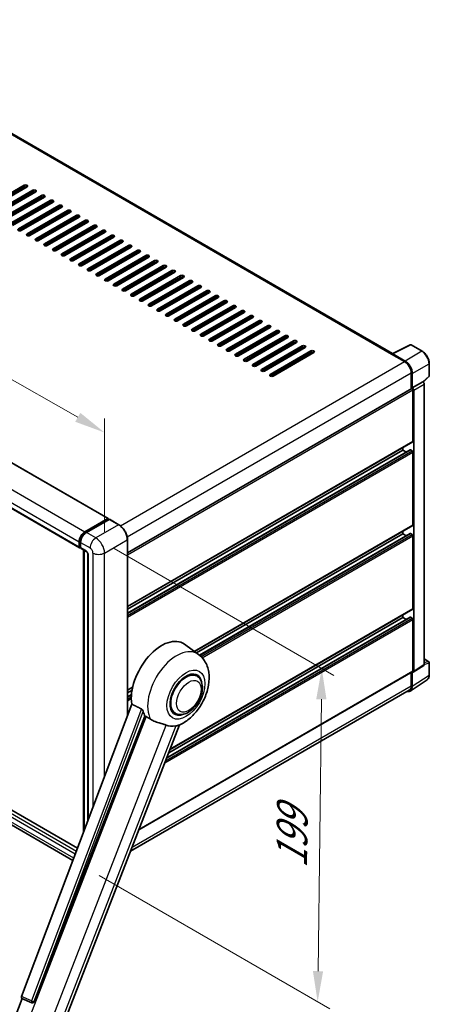
# Model space of a CAD drawing. Units: millimetres. Extents: x 0 to 12777, y 0 to 1686.
# Drawn here: x 1404 to 1604, y 271 to 751 of the extents above; entities that cross this region are included whole.
import ezdxf

# ---------------------------------------------------------------- set-up
doc = ezdxf.new("R2010")
doc.units = ezdxf.units.MM
doc.header["$LTSCALE"] = 6
doc.layers.get('Defpoints').update_dxf_attribs({"lineweight": 25})
for name, color, linetype, lineweight in [('Dimension (ISO)', 7, 'Continuous', 18), ('Visible (ISO)', 7, 'Continuous', 35), ('Visible Narrow (ISO)', 7, 'Continuous', 25)]:
    doc.layers.add(name, color=color, linetype=linetype, lineweight=lineweight)
doc.styles.add('Note Text (TK)', font='txt')
doc.dimstyles.new('Default - Method 1b (TK)', dxfattribs={"dimscale": 6, "dimtxt": 2.5, "dimasz": 2.5, "dimexe": 1, "dimexo": 1.5, "dimgap": 1, "dimtad": 1, "dimtoh": 1, "dimrnd": 1e-08, "dimdsep": 46, "dimtxsty": 'Note Text (TK)', "dimcen": 0.09, "dimdle": 5, "dimclrd": 100, "dimclre": 100, "dimclrt": 7, "dimadec": 1, "dimazin": 1, "dimtfac": 1, "dimtmove": 0, "dimatfit": 3, "dimfxl": 1, "dimtolj": 1, "dimlwd": -1, "dimlwe": -1, "dimarcsym": 0})

# ---------------------------------------------------------------- blocks, each defined once
blk = doc.blocks.new('*D27')
at = {"layer": 'Defpoints', "color": 0}
for p in [(1140.16, 664.7), (1445.39, 549.58), (1445.39, 490.79)]:
    blk.add_point(p, dxfattribs=at)
at = {"layer": 'Dimension (ISO)', "color": 100}
for p, q in [((1140.16, 675.06), (1140.16, 730.4)), ((1153.2, 716.07), (1432.36, 557)), ((1445.39, 501.15), (1445.39, 556.48))]:
    blk.add_line(p, q, dxfattribs=at)
for points in [[(1154.44, 718.24), (1151.96, 713.89), (1140.16, 723.49)], [(1433.6, 559.18), (1431.12, 554.83), (1445.39, 549.58)]]:
    blk.add_solid(points, dxfattribs=at)
at = {"layer": 'Dimension (ISO)', "color": 7, "insert": (1286.14, 655.85), "char_height": 15, "attachment_point": 4, "rotation": 330.3262, "style": 'Note Text (TK)'}
blk.add_mtext('\\A1;{\\Q-29.674;\\W0.819;\\H0.816x; \\fＭＳ Ｐゴシック|b0|i0;\\H15.0000;430}', dxfattribs=at)
blk = doc.blocks.new('*D29')
at = {"layer": 'Defpoints', "color": 0}
for p in [(1441.15, 498.14), (1433.85, 338.52), (1549.46, 271.77)]:
    blk.add_point(p, dxfattribs=at)
at = {"layer": 'Dimension (ISO)', "color": 100}
for p, q in [((1450.09, 492.98), (1557.42, 431.01)), ((1551.27, 419.45), (1549.64, 286.77)), ((1442.78, 333.36), (1555.42, 268.33))]:
    blk.add_line(p, q, dxfattribs=at)
for points in [[(1548.77, 419.48), (1553.77, 419.42), (1551.46, 434.45)], [(1547.14, 286.8), (1552.14, 286.74), (1549.46, 271.77)]]:
    blk.add_solid(points, dxfattribs=at)
at = {"layer": 'Dimension (ISO)', "color": 7, "insert": (1536.72, 333.91), "char_height": 15, "attachment_point": 4, "rotation": 89.2956, "style": 'Note Text (TK)'}
blk.add_mtext('\\A1;{\\Q29.296;\\W0.822;\\H0.816x; \\fＭＳ Ｐゴシック|b0|i0;\\H15.0000;199}', dxfattribs=at)

msp = doc.modelspace()

# ---------------------------------------------------------------- linework, layer by layer
at = {"layer": 'Visible (ISO)'}
for p, q in [((1586.0592, 588.0805), (1303.8371, 751.0215)), ((1162.134, 672.1497), (1447.098, 507.6256)), ((1386.349, 658.7851), (1406.148, 670.2161)), ((1406.148, 669.3996), (1386.349, 657.9686)), ((1407.5622, 669.3996), (1387.7632, 657.9686)), ((1390.5916, 656.3356), (1410.3906, 667.7666)), ((1410.3906, 666.9501), (1390.5916, 655.5191)), ((1411.8048, 666.9501), (1392.0058, 655.5191)), ((1394.8342, 653.8862), (1414.6332, 665.3171)), ((1414.6332, 664.5006), (1394.8342, 653.0697)), ((1416.0474, 664.5006), (1396.2485, 653.0697)), ((1399.0769, 651.4367), (1418.8759, 662.8676)), ((1418.8759, 662.0511), (1399.0769, 650.6202)), ((1420.2901, 662.0511), (1400.4911, 650.6202)), ((1403.3195, 648.9872), (1423.1185, 660.4181)), ((1423.1185, 659.6016), (1403.3195, 648.1707)), ((1424.5327, 659.6016), (1404.7337, 648.1707)), ((1148.2611, 657.9191), (1433.2251, 493.395)), ((1407.5622, 646.5377), (1427.3612, 657.9686)), ((1427.3612, 657.1521), (1407.5622, 645.7212)), ((1428.7754, 657.1521), (1408.9764, 645.7212)), ((1411.8048, 644.0882), (1431.6038, 655.5191)), ((1431.6038, 654.7026), (1411.8048, 643.2717)), ((1433.018, 654.7026), (1413.219, 643.2717)), ((1416.0474, 641.6387), (1435.8464, 653.0697)), ((1435.8464, 652.2532), (1416.0474, 640.8222)), ((1437.2607, 652.2532), (1417.4617, 640.8222)), ((1420.2901, 639.1892), (1440.0891, 650.6202)), ((1440.0891, 649.8037), (1420.2901, 638.3727)), ((1441.5033, 649.8037), (1421.7043, 638.3727)), ((1424.5327, 636.7397), (1444.3317, 648.1707)), ((1444.3317, 647.3542), (1424.5327, 635.9232)), ((1445.7459, 647.3542), (1425.9469, 635.9232)), ((1428.7754, 634.2902), (1448.5744, 645.7212)), ((1448.5744, 644.9047), (1428.7754, 633.4737)), ((1449.9886, 644.9047), (1430.1896, 633.4737)), ((1433.018, 631.8407), (1452.817, 643.2717)), ((1452.817, 642.4552), (1433.018, 631.0242)), ((1454.2312, 642.4552), (1434.4322, 631.0242)), ((1437.2607, 629.3913), (1457.0596, 640.8222)), ((1457.0596, 640.0057), (1437.2607, 628.5748)), ((1458.4739, 640.0057), (1438.6749, 628.5748)), ((1441.5033, 626.9418), (1461.3023, 638.3727)), ((1461.3023, 637.5562), (1441.5033, 626.1253)), ((1462.7165, 637.5562), (1442.9175, 626.1253)), ((1445.7459, 624.4923), (1465.5449, 635.9232)), ((1465.5449, 635.1067), (1445.7459, 623.6758)), ((1466.9591, 635.1067), (1447.1601, 623.6758)), ((1449.9886, 622.0428), (1469.7876, 633.4737)), ((1469.7876, 632.6572), (1449.9886, 621.2263)), ((1471.2018, 632.6572), (1451.4028, 621.2263)), ((1454.2312, 619.5933), (1474.0302, 631.0242)), ((1474.0302, 630.2078), (1454.2312, 618.7768)), ((1475.4444, 630.2078), (1455.6454, 618.7768)), ((1458.4739, 617.1438), (1478.2728, 628.5748)), ((1478.2728, 627.7583), (1458.4739, 616.3273)), ((1479.6871, 627.7583), (1459.8881, 616.3273)), ((1462.7165, 614.6943), (1482.5155, 626.1253)), ((1482.5155, 625.3088), (1462.7165, 613.8778)), ((1483.9297, 625.3088), (1464.1307, 613.8778)), ((1466.9591, 612.2448), (1486.7581, 623.6758)), ((1486.7581, 622.8593), (1466.9591, 611.4283)), ((1488.1723, 622.8593), (1468.3734, 611.4283)), ((1471.2018, 609.7953), (1491.0008, 621.2263)), ((1491.0008, 620.4098), (1471.2018, 608.9788)), ((1492.415, 620.4098), (1472.616, 608.9788)), ((1475.4444, 607.3458), (1495.2434, 618.7768)), ((1495.2434, 617.9603), (1475.4444, 606.5294)), ((1496.6576, 617.9603), (1476.8586, 606.5294)), ((1479.6871, 604.8964), (1499.486, 616.3273)), ((1499.486, 615.5108), (1479.6871, 604.0799)), ((1500.9003, 615.5108), (1481.1013, 604.0799)), ((1483.9297, 602.4469), (1503.7287, 613.8778)), ((1503.7287, 613.0613), (1483.9297, 601.6304)), ((1505.1429, 613.0613), (1485.3439, 601.6304)), ((1488.1723, 599.9974), (1507.9713, 611.4283)), ((1507.9713, 610.6118), (1488.1723, 599.1809)), ((1509.3855, 610.6118), (1489.5866, 599.1809)), ((1492.415, 597.5479), (1512.214, 608.9788)), ((1512.214, 608.1623), (1492.415, 596.7314)), ((1513.6282, 608.1623), (1493.8292, 596.7314)), ((1496.6576, 595.0984), (1516.4566, 606.5294)), ((1516.4566, 605.7129), (1496.6576, 594.2819)), ((1517.8708, 605.7129), (1498.0718, 594.2819)), ((1500.9003, 592.6489), (1520.6993, 604.0799)), ((1520.6993, 603.2634), (1500.9003, 591.8324)), ((1522.1135, 603.2634), (1502.3145, 591.8324)), ((1505.1429, 590.1994), (1524.9419, 601.6304)), ((1524.9419, 600.8139), (1505.1429, 589.3829)), ((1526.3561, 600.8139), (1506.5571, 589.3829)), ((1509.3855, 587.7499), (1529.1845, 599.1809)), ((1529.1845, 598.3644), (1509.3855, 586.9334)), ((1530.5987, 598.3644), (1510.7998, 586.9334)), ((1513.6282, 585.3004), (1533.4272, 596.7314)), ((1533.4272, 595.9149), (1513.6282, 584.4839)), ((1534.8414, 595.9149), (1515.0424, 584.4839)), ((1517.8708, 582.851), (1537.6698, 594.2819)), ((1537.6698, 593.4654), (1517.8708, 582.0345)), ((1539.084, 593.4654), (1519.285, 582.0345)), ((1522.1135, 580.4015), (1541.9125, 591.8324)), ((1541.9125, 591.0159), (1522.1135, 579.585)), ((1543.3267, 591.0159), (1523.5277, 579.585)), ((1585.8654, 587.9837), (1594.665, 592.3785)), ((1600.5577, 589.2354), (1595.1384, 592.3642)), ((1526.3561, 577.952), (1546.1551, 589.3829)), ((1546.1551, 588.5664), (1526.3561, 577.1355)), ((1547.5693, 588.5664), (1527.7703, 577.1355)), ((1585.5763, 587.852), (1591.9403, 584.1778)), ((1585.7531, 587.7502), (1585.7531, 587.7499)), ((1592.1192, 584.4827), (1586.1064, 587.9542)), ((1603.9878, 577.2406), (1603.9878, 583.2944)), ((1595.1222, 578.6664), (1595.1222, 570.8747)), ((1595.6526, 571.42), (1595.6526, 578.3627)), ((1600.9691, 574.2278), (1603.8274, 576.8736)), ((1595.6526, 571.42), (1600.7707, 574.3749)), ((1600.7711, 574.3747), (1600.7707, 574.3749)), ((1601.4778, 436.406), (1601.4778, 573.1507)), ((1456.6025, 490.9003), (1595.4026, 571.0365)), ((1595.653, 571.4197), (1595.6526, 571.42)), ((1596.0061, 545.2921), (1596.0061, 570.3994)), ((1596.3597, 433.0233), (1596.3597, 570.1958)), ((1456.6025, 464.6383), (1595.9026, 545.0632)), ((1456.6025, 461.3979), (1594.654, 541.102)), ((1456.6025, 463.3785), (1591.0564, 541.0055)), ((1591.0564, 541.0055), (1591.0564, 542.2653)), ((1592.7716, 540.0152), (1591.0564, 541.0055)), ((1595.6526, 540.5973), (1594.804, 541.0872)), ((1596.0061, 504.4673), (1596.0061, 539.9849)), ((1432.2073, 346.7181), (1150.396, 509.4219)), ((1435.8464, 501.2013), (1446.948, 507.6108)), ((1435.8982, 500.8667), (1447.2119, 507.3986)), ((1447.6905, 507.223), (1436.5535, 500.793)), ((1447.1601, 507.4883), (1447.1601, 507.3687)), ((1447.3369, 507.3863), (1447.6551, 507.2025)), ((1452.4117, 504.5817), (1447.8155, 507.2353)), ((1429.963, 340.7624), (1148.8824, 503.0444)), ((1489.3612, 442.7267), (1595.9026, 504.2384)), ((1490.3248, 442.0233), (1591.0564, 500.1807)), ((1491.8217, 440.9069), (1594.654, 500.2772)), ((1591.0564, 500.1807), (1591.0564, 501.4404)), ((1592.7716, 499.1904), (1591.0564, 500.1807)), ((1595.6526, 499.7724), (1594.804, 500.2623)), ((1433.018, 493.8528), (1433.018, 496.3023)), ((1433.3337, 493.9753), (1433.3337, 496.4248)), ((1433.7251, 495.8941), (1433.7251, 493.4446)), ((1456.6025, 411.4572), (1456.6025, 497.3229)), ((1596.0061, 463.6424), (1596.0061, 499.1601)), ((1433.5519, 493.5528), (1433.7251, 493.4528)), ((1433.9322, 492.9868), (1436.4071, 491.5579)), ((1435.1015, 354.3986), (1435.1015, 492.3117)), ((1435.4929, 492.0857), (1435.4929, 355.4374)), ((1437.3213, 489.9745), (1437.3213, 360.2896)), ((1477.3926, 394.9918), (1595.9026, 463.4136)), ((1475.7724, 390.816), (1594.654, 459.4524)), ((1476.7627, 393.3684), (1591.0564, 459.3558)), ((1591.0564, 459.3558), (1591.0564, 460.6156)), ((1592.7716, 458.3655), (1591.0564, 459.3558)), ((1595.6526, 458.9476), (1594.804, 459.4375)), ((1596.0061, 433.228), (1596.0061, 458.3352)), ((1491.2979, 441.313), (1484.4526, 446.3098)), ((1601.4778, 439.0814), (1603.7378, 437.7766)), ((1603.9878, 431.2898), (1603.9878, 437.3436)), ((1462.1854, 355.7974), (1595.9026, 432.9991)), ((1595.1222, 432.5485), (1595.1222, 425.9815)), ((1595.6526, 425.6729), (1595.6526, 432.6156)), ((1595.6526, 432.6156), (1595.653, 432.6153)), ((1596.1699, 432.5763), (1601.288, 435.959)), ((1490.4171, 430.7882), (1488.7778, 431.7347)), ((1594.7036, 423.4379), (1602.9093, 428.8612)), ((1456.6025, 423.8135), (1459.1019, 425.2565)), ((1456.6025, 422.5537), (1458.8188, 423.8333)), ((1594.1903, 423.9215), (1458.1409, 345.3734)), ((1456.6025, 420.5731), (1458.5465, 421.6954)), ((1458.7101, 417.0501), (1404.9353, 274.345)), ((1479.9171, 412.6017), (1478.2778, 413.5482)), ((1411.0761, 271.8981), (1465.1373, 411.2327)), ((1420.7917, 249.1114), (1482.0163, 406.9086)), ((1398.129, 255.1439), (1405.203, 273.3762)), ((1405.0896, 273.424), (1409.9145, 271.3907)), ((1410.2138, 271.3162), (1410.2449, 271.3135))]:
    msp.add_line(p, q, dxfattribs=at)
for centre, radius, start, end in [((1594.8884, 591.9312), 0.5, 60, 116.538708), ((1603.4878, 577.2406), 0.5, 312.789481, 0), ((1603.4878, 437.3436), 0.5, 0, 60), ((1410.3028, 272.3123), 1, 247.148911, 264.896091)]:
    msp.add_arc(centre, radius, start, end, dxfattribs=at)
for centre, major_axis, ratio, start_param, end_param in [((1406.8551, 669.8078), (1, 0), 0.57735027, 5.49778716, 8.63937979), ((1406.8551, 668.9913), (-1, 0), 0.57735027, 3.92699082, 5.49778713), ((1411.0977, 667.3583), (1, 0), 0.57735027, 5.49778716, 8.63937979), ((1411.0977, 666.5418), (-1, 0), 0.57735027, 3.92699082, 5.49778713), ((1415.3403, 664.9089), (1, 0), 0.57735027, 5.49778716, 8.63937979), ((1415.3403, 664.0924), (-1, 0), 0.57735027, 3.92699082, 5.49778713), ((1419.583, 662.4594), (1, 0), 0.57735027, 5.49778716, 8.63937979), ((1419.583, 661.6429), (-1, 0), 0.57735027, 3.92699082, 5.49778713), ((1423.8256, 660.0099), (1, 0), 0.57735027, 5.49778716, 8.63937979), ((1423.8256, 659.1934), (-1, 0), 0.57735027, 3.92699082, 5.49778713), ((1428.0683, 657.5604), (1, 0), 0.57735027, 5.49778716, 8.63937979), ((1428.0683, 656.7439), (-1, 0), 0.57735027, 3.92699082, 5.49778713), ((1432.3109, 655.1109), (1, 0), 0.57735027, 5.49778716, 8.63937979), ((1432.3109, 654.2944), (-1, 0), 0.57735027, 3.92699082, 5.49778713), ((1404.0266, 648.5789), (-1, 0), 0.57735027, 5.49778716, 8.63937978), ((1436.5535, 652.6614), (1, 0), 0.57735027, 5.49778716, 8.63937979), ((1436.5535, 651.8449), (-1, 0), 0.57735027, 3.92699082, 5.49778713), ((1440.7962, 650.2119), (1, 0), 0.57735027, 5.49778716, 8.63937979), ((1440.7962, 649.3954), (-1, 0), 0.57735027, 3.92699082, 5.49778713), ((1408.2693, 646.1294), (-1, 0), 0.57735027, 5.49778716, 8.63937978), ((1412.5119, 643.6799), (-1, 0), 0.57735027, 5.49778716, 8.63937978), ((1445.0388, 647.7624), (1, 0), 0.57735027, 5.49778716, 8.63937979), ((1445.0388, 646.9459), (-1, 0), 0.57735027, 3.92699082, 5.49778713), ((1449.2815, 645.3129), (1, 0), 0.57735027, 5.49778716, 8.63937979), ((1449.2815, 644.4964), (-1, 0), 0.57735027, 3.92699082, 5.49778713), ((1416.7546, 641.2305), (-1, 0), 0.57735027, 5.49778716, 8.63937978), ((1420.9972, 638.781), (-1, 0), 0.57735027, 5.49778716, 8.63937978), ((1453.5241, 642.8634), (1, 0), 0.57735027, 5.49778716, 8.63937979), ((1453.5241, 642.047), (-1, 0), 0.57735027, 3.92699082, 5.49778713), ((1457.7667, 640.414), (1, 0), 0.57735027, 5.49778716, 8.63937979), ((1457.7667, 639.5975), (-1, 0), 0.57735027, 3.92699082, 5.49778713), ((1425.2398, 636.3315), (-1, 0), 0.57735027, 5.49778716, 8.63937978), ((1429.4825, 633.882), (-1, 0), 0.57735027, 5.49778716, 8.63937978), ((1462.0094, 637.9645), (1, 0), 0.57735027, 5.49778716, 8.63937979), ((1462.0094, 637.148), (-1, 0), 0.57735027, 3.92699082, 5.49778713), ((1466.252, 635.515), (1, 0), 0.57735027, 5.49778716, 8.63937979), ((1466.252, 634.6985), (-1, 0), 0.57735027, 3.92699082, 5.49778713), ((1433.7251, 631.4325), (-1, 0), 0.57735027, 5.49778716, 8.63937978), ((1437.9678, 628.983), (-1, 0), 0.57735027, 5.49778716, 8.63937978), ((1470.4947, 633.0655), (1, 0), 0.57735027, 5.49778716, 8.63937979), ((1470.4947, 632.249), (-1, 0), 0.57735027, 3.92699082, 5.49778713), ((1474.7373, 630.616), (1, 0), 0.57735027, 5.49778716, 8.63937979), ((1474.7373, 629.7995), (-1, 0), 0.57735027, 3.92699082, 5.49778713), ((1442.2104, 626.5335), (-1, 0), 0.57735027, 5.49778716, 8.63937978), ((1478.98, 628.1665), (1, 0), 0.57735027, 5.49778716, 8.63937979), ((1478.98, 627.35), (-1, 0), 0.57735027, 3.92699082, 5.49778713), ((1483.2226, 625.717), (1, 0), 0.57735027, 5.49778716, 8.63937979), ((1483.2226, 624.9005), (-1, 0), 0.57735027, 3.92699082, 5.49778713), ((1446.453, 624.084), (-1, 0), 0.57735027, 5.49778716, 8.63937978), ((1450.6957, 621.6345), (-1, 0), 0.57735027, 5.49778716, 8.63937978), ((1487.4652, 623.2675), (1, 0), 0.57735027, 5.49778716, 8.63937979), ((1487.4652, 622.451), (-1, 0), 0.57735027, 3.92699082, 5.49778713), ((1491.7079, 620.818), (1, 0), 0.57735027, 5.49778716, 8.63937979), ((1491.7079, 620.0015), (-1, 0), 0.57735027, 3.92699082, 5.49778713), ((1454.9383, 619.185), (-1, 0), 0.57735027, 5.49778716, 8.63937978), ((1459.181, 616.7356), (-1, 0), 0.57735027, 5.49778716, 8.63937978), ((1495.9505, 618.3686), (1, 0), 0.57735027, 5.49778716, 8.63937979), ((1495.9505, 617.5521), (-1, 0), 0.57735027, 3.92699082, 5.49778713), ((1500.1932, 615.9191), (1, 0), 0.57735027, 5.49778716, 8.63937979), ((1500.1932, 615.1026), (-1, 0), 0.57735027, 3.92699082, 5.49778713), ((1463.4236, 614.2861), (-1, 0), 0.57735027, 5.49778716, 8.63937978), ((1467.6662, 611.8366), (-1, 0), 0.57735027, 5.49778716, 8.63937978), ((1504.4358, 613.4696), (1, 0), 0.57735027, 5.49778716, 8.63937979), ((1504.4358, 612.6531), (-1, 0), 0.57735027, 3.92699082, 5.49778713), ((1508.6784, 611.0201), (1, 0), 0.57735027, 5.49778716, 8.63937979), ((1508.6784, 610.2036), (-1, 0), 0.57735027, 3.92699082, 5.49778713), ((1471.9089, 609.3871), (-1, 0), 0.57735027, 5.49778716, 8.63937978), ((1476.1515, 606.9376), (-1, 0), 0.57735027, 5.49778716, 8.63937978), ((1512.9211, 608.5706), (1, 0), 0.57735027, 5.49778716, 8.63937979), ((1512.9211, 607.7541), (-1, 0), 0.57735027, 3.92699082, 5.49778713), ((1517.1637, 606.1211), (1, 0), 0.57735027, 5.49778716, 8.63937979), ((1517.1637, 605.3046), (-1, 0), 0.57735027, 3.92699082, 5.49778713), ((1480.3942, 604.4881), (-1, 0), 0.57735027, 5.49778716, 8.63937978), ((1484.6368, 602.0386), (-1, 0), 0.57735027, 5.49778716, 8.63937978), ((1521.4064, 603.6716), (1, 0), 0.57735027, 5.49778716, 8.63937979), ((1521.4064, 602.8551), (-1, 0), 0.57735027, 3.92699082, 5.49778713), ((1525.649, 601.2221), (1, 0), 0.57735027, 5.49778716, 8.63937979), ((1525.649, 600.4056), (-1, 0), 0.57735027, 3.92699082, 5.49778713), ((1488.8794, 599.5891), (-1, 0), 0.57735027, 5.49778716, 8.63937978), ((1493.1221, 597.1396), (-1, 0), 0.57735027, 5.49778716, 8.63937978), ((1529.8916, 598.7726), (1, 0), 0.57735027, 5.49778716, 8.63937979), ((1529.8916, 597.9561), (-1, 0), 0.57735027, 3.92699082, 5.49778713), ((1534.1343, 596.3231), (1, 0), 0.57735027, 5.49778716, 8.63937979), ((1534.1343, 595.5066), (-1, 0), 0.57735027, 3.92699082, 5.49778713), ((1497.3647, 594.6902), (-1, 0), 0.57735027, 5.49778716, 8.63937978), ((1501.6074, 592.2407), (-1, 0), 0.57735027, 5.49778716, 8.63937978), ((1538.3769, 593.8737), (1, 0), 0.57735027, 5.49778716, 8.63937979), ((1538.3769, 593.0572), (-1, 0), 0.57735027, 3.92699082, 5.49778713), ((1542.6196, 591.4242), (1, 0), 0.57735027, 5.49778716, 8.63937979), ((1542.6196, 590.6077), (-1, 0), 0.57735027, 3.92699082, 5.49778713), ((1505.85, 589.7912), (-1, 0), 0.57735027, 5.49778716, 8.63937978), ((1510.0927, 587.3417), (-1, 0), 0.57735027, 5.49778716, 8.63937978), ((1546.8622, 588.9747), (1, 0), 0.57735027, 5.49778716, 8.63937979), ((1546.8622, 588.1582), (-1, 0), 0.57735027, 3.92699082, 5.49778713), ((1585.5763, 586.6272), (0.75, 1.299), 0.57735027, 0.53865784, 0.78539816), ((1586.1068, 587.5454), (-0.2503, 0.4335), 0.5766475, 5.49839613, 7.06797448), ((1514.3353, 584.8922), (-1, 0), 0.57735027, 5.49778716, 8.63937978), ((1518.5779, 582.4427), (-1, 0), 0.57735027, 5.49778716, 8.63937978), ((1591.9403, 580.5035), (2.25, -3.8971), 0.57735027, 0.78539816, 2.35619449), ((1592.1149, 580.4002), (2.5, -4.3301), 0.5780539, 0.78600715, 2.3555855), ((1522.8206, 579.9932), (-1, 0), 0.57735027, 5.49778716, 8.63937978), ((1527.0632, 577.5437), (-1, 0), 0.57735027, 5.49778716, 8.63937978), ((1600.7702, 573.5582), (-0.5, 0.866), 0.5780539, 3.9275998, 5.49717816), ((1595.6526, 570.6035), (-0.25, 0.433), 0.57735027, 3.92699082, 6.28318531), ((1595.6521, 570.6033), (0.5, -0.866), 0.5780539, 0.78600715, 2.3555855), ((1595.6526, 545.4962), (0.25, -0.433), 0.57735027, 0, 0.78539816), ((1594.804, 540.8422), (-0.15, 0.2598), 0.57735027, 5.49778714, 6.28318531), ((1595.6526, 540.189), (-0.25, 0.433), 0.57735027, 3.92699082, 5.49778714), ((1446.948, 507.3658), (0.15, 0.2598), 0.57735027, 5.49778714, 7.06858347), ((1447.3369, 507.1821), (-0.125, 0.2165), 0.57735027, 5.49778714, 6.28318531), ((1447.6905, 507.0188), (0.125, 0.2165), 0.57735027, 0, 0.78539816), ((1595.6526, 504.6714), (0.25, -0.433), 0.57735027, 0, 0.78539816), ((1435.8464, 497.9353), (2, 3.4641), 0.57735027, 0.78539816, 2.35619449), ((1436.5535, 497.5271), (-2, -3.4641), 0.57735027, 3.92699082, 5.49778714), ((1594.804, 500.0174), (-0.15, 0.2598), 0.57735027, 5.49778714, 6.28318531), ((1595.6526, 499.3642), (-0.25, 0.433), 0.57735027, 3.92699082, 5.49778714), ((1433.7251, 494.2611), (-0.5, -0.866), 0.57735027, 5.49778714, 7.06858347), ((1434.4322, 493.8528), (-0.5, -0.866), 0.57735027, 5.49778714, 6.28318531), ((1595.6526, 463.8466), (0.25, -0.433), 0.57735027, 0, 0.78539816), ((1594.804, 459.1925), (-0.15, 0.2598), 0.57735027, 5.49778714, 6.28318531), ((1595.6526, 458.5393), (-0.25, 0.433), 0.57735027, 3.92699082, 5.49778714), ((1473.3231, 428.5331), (10.5, 18.1865), 0.57735027, 6.22128195, 8.81798228), ((1485.1671, 421.6949), (-5.25, -9.0933), 0.57735027, 3.14159265, 6.28318531), ((1485.1671, 421.6949), (-5.25, -9.0933), 0.57735027, 3.14159265, 6.28318531), ((1485.1671, 421.6949), (-5.5, -9.5263), 0.57735027, 2.51814983, 6.90662813), ((1595.6521, 433.4328), (0.5006, -0.8671), 0.5766475, 5.49839613, 7.06797448), ((1595.6526, 433.4321), (0.25, -0.433), 0.57735027, 0, 0.78539816), ((1600.7702, 436.8155), (0.5006, -0.8671), 0.5766475, 0.03486413, 0.78478918), ((1592.1149, 427.7203), (2.503, -4.3354), 0.5766475, 5.75645056, 7.06797448), ((1591.9403, 427.8187), (2.25, -3.8971), 0.57735027, 0, 0.78539816), ((1478.2728, 425.6754), (-10.1938, -17.6562), 0.57735027, 5.75442515, 5.9224706), ((1483.9297, 422.4094), (-8.8752, -15.3722), 0.57735027, 0.04275891, 0.48083986), ((1405.5582, 274.3117), (-0.5076, -0.8682), 0.57511278, 5.00037773, 6.35839815), ((1410.3154, 272.3111), (-0.0268, -1.0002), 0.83822063, 6.23097823, 7.45089515)]:
    msp.add_ellipse(centre, major_axis=major_axis, ratio=ratio, start_param=start_param, end_param=end_param, dxfattribs=at)
for points, knots in [([(1603.9878, 583.2944), (1603.9878, 583.5094), (1603.9732, 583.7301), (1603.9161, 584.1791), (1603.8737, 584.4072), (1603.7626, 584.8664), (1603.6939, 585.0975), (1603.532, 585.5578), (1603.4389, 585.7871), (1603.2303, 586.2391), (1603.1149, 586.4618), (1602.8643, 586.8957), (1602.7292, 587.107), (1602.4421, 587.5136), (1602.2901, 587.709), (1601.9723, 588.0793), (1601.8066, 588.2543), (1601.4644, 588.5802), (1601.2881, 588.731), (1600.9278, 589.0048), (1600.7439, 589.1279), (1600.5577, 589.2354)], [-0.78478918, -0.78478918, -0.78478918, -0.78478918, -0.62783134, -0.62783134, -0.47087351, -0.47087351, -0.31391567, -0.31391567, -0.15695784, -0.15695784, 0, 0, 0.15695784, 0.15695784, 0.31391567, 0.31391567, 0.47087351, 0.47087351, 0.62783134, 0.62783134, 0.78478918, 0.78478918, 0.78478918, 0.78478918]), ([(1456.6025, 497.3229), (1456.6025, 497.8372), (1456.5322, 498.3869), (1456.2608, 499.508), (1456.0597, 500.0794), (1455.5463, 501.1918), (1455.2341, 501.7326), (1454.5274, 502.7334), (1454.1331, 503.1933), (1453.2979, 503.9889), (1452.8571, 504.3246), (1452.4117, 504.5817)], [1.57079633, 1.57079633, 1.57079633, 1.57079633, 1.88495559, 1.88495559, 2.19911486, 2.19911486, 2.51327412, 2.51327412, 2.82743339, 2.82743339, 3.14159265, 3.14159265, 3.14159265, 3.14159265]), ([(1433.3337, 496.4248), (1433.3337, 496.7424), (1433.377, 497.0799), (1433.5432, 497.7662), (1433.666, 498.115), (1433.9792, 498.7936), (1434.1695, 499.1232), (1434.6006, 499.7338), (1434.8413, 500.0146), (1435.3526, 500.5016), (1435.6231, 500.7078), (1435.8982, 500.8667)], [3.14159265, 3.14159265, 3.14159265, 3.14159265, 3.45575192, 3.45575192, 3.76991118, 3.76991118, 4.08407045, 4.08407045, 4.39822972, 4.39822972, 4.71238898, 4.71238898, 4.71238898, 4.71238898]), ([(1433.5519, 493.5528), (1433.5205, 493.5709), (1433.4916, 493.5934), (1433.4417, 493.644), (1433.4205, 493.672), (1433.386, 493.7303), (1433.3725, 493.7606), (1433.352, 493.8217), (1433.3449, 493.8525), (1433.3358, 493.914), (1433.3337, 493.9447), (1433.3337, 493.9753)], [2.35619449, 2.35619449, 2.35619449, 2.35619449, 2.513274123, 2.513274123, 2.670353756, 2.670353756, 2.827433388, 2.827433388, 2.984513021, 2.984513021, 3.141592654, 3.141592654, 3.141592654, 3.141592654]), ([(1436.4071, 491.5579), (1436.4529, 491.5315), (1436.5066, 491.4948), (1436.6251, 491.3977), (1436.6904, 491.3357), (1436.8236, 491.1881), (1436.8915, 491.1013), (1437.0189, 490.9114), (1437.078, 490.8079), (1437.1783, 490.5987), (1437.2195, 490.493), (1437.2798, 490.2964), (1437.2996, 490.2051), (1437.3181, 490.0684), (1437.3213, 490.0175), (1437.3213, 489.9745)], [3.14159265, 3.14159265, 3.14159265, 3.14159265, 3.34831632, 3.34831632, 3.57177779, 3.57177779, 3.8108324, 3.8108324, 4.05880671, 4.05880671, 4.30647121, 4.30647121, 4.54413512, 4.54413512, 4.71238898, 4.71238898, 4.71238898, 4.71238898]), ([(1481.7728, 406.8023), (1483.572, 407.5712), (1485.2017, 408.6237), (1488.3362, 411.2314), (1489.8103, 412.8335), (1492.3695, 416.3291), (1493.457, 418.2191), (1495.1821, 422.1646), (1495.8207, 424.2185), (1496.5395, 428.4111), (1496.6208, 430.5542), (1495.9818, 434.592), (1495.3442, 436.5085), (1493.4399, 439.4024), (1492.4618, 440.4634), (1491.2979, 441.313)], [5.10679326, 5.10679326, 5.10679326, 5.10679326, 5.45297672, 5.45297672, 5.83515075, 5.83515075, 6.21279538, 6.21279538, 6.59050979, 6.59050979, 6.97267556, 6.97267556, 7.31011279, 7.31011279, 7.53027889, 7.53027889, 7.53027889, 7.53027889]), ([(1479.9171, 412.6017), (1480.4971, 412.2668), (1481.1461, 412.0577), (1482.5289, 411.8871), (1483.2624, 411.948), (1484.8337, 412.3311), (1485.6652, 412.7039), (1487.3272, 413.7379), (1488.1507, 414.4264), (1489.6581, 416.0135), (1490.3419, 416.9117), (1491.5133, 418.8256), (1492.0022, 419.8396), (1492.746, 421.9082), (1492.9999, 422.9624), (1493.2259, 425.0364), (1493.1966, 426.0569), (1492.792, 427.9177), (1492.4344, 428.7715), (1491.4835, 430.0134), (1490.986, 430.4598), (1490.4171, 430.7882)], [4.45058959, 4.45058959, 4.45058959, 4.45058959, 4.69057374, 4.69057374, 4.95480942, 4.95480942, 5.2747785, 5.2747785, 5.62663167, 5.62663167, 5.97702643, 5.97702643, 6.32414747, 6.32414747, 6.67327751, 6.67327751, 7.0262773, 7.0262773, 7.35680249, 7.35680249, 7.59218225, 7.59218225, 7.59218225, 7.59218225]), ([(1602.9093, 428.8612), (1603.0539, 428.9567), (1603.1861, 429.0713), (1603.4202, 429.331), (1603.5222, 429.476), (1603.6951, 429.7893), (1603.7661, 429.9575), (1603.8784, 430.3118), (1603.9197, 430.4979), (1603.9744, 430.8842), (1603.9878, 431.0844), (1603.9878, 431.2898)], [0.03486413, 0.03486413, 0.03486413, 0.03486413, 0.184849139, 0.184849139, 0.334834148, 0.334834148, 0.484819157, 0.484819157, 0.634804167, 0.634804167, 0.784789176, 0.784789176, 0.784789176, 0.784789176]), ([(1463.4093, 414.7185), (1463.4515, 414.6975), (1463.4949, 414.6712), (1463.5866, 414.6058), (1463.6349, 414.5655), (1463.774, 414.4336), (1463.8593, 414.3304), (1464.0357, 414.0842), (1464.1262, 413.9227), (1464.2552, 413.637), (1464.2995, 413.5111), (1464.3288, 413.3994)], [0.3759847, 0.3759847, 0.3759847, 0.3759847, 0.392440242, 0.392440242, 0.410914798, 0.410914798, 0.44786391, 0.44786391, 0.504486619, 0.504486619, 0.552148681, 0.552148681, 0.552148681, 0.552148681]), ([(1465.6787, 410.9732), (1466.3723, 410.641), (1467.1429, 410.1836), (1467.9165, 409.6639), (1467.9198, 409.6617), (1467.9232, 409.6594)], [2.57632281, 2.57632281, 2.57632281, 2.57632281, 2.843099825, 2.843099825, 2.844244962, 2.844244962, 2.844244962, 2.844244962]), ([(1467.9232, 409.6594), (1468.3961, 409.3414), (1468.9021, 409.0602), (1470.2821, 408.4117), (1471.1646, 408.1124), (1472.7674, 407.6548), (1473.4835, 407.4865), (1474.4121, 407.2235), (1474.6894, 407.1368), (1475.1231, 406.9758), (1475.2898, 406.9056), (1475.442, 406.8322)], [-8.358650844, -8.358650844, -8.358650844, -8.358650844, -8.190003506, -8.190003506, -7.917688575, -7.917688575, -7.676295197, -7.676295197, -7.560988477, -7.560988477, -7.477759094, -7.477759094, -7.477759094, -7.477759094]), ([(1480.1659, 406.4103), (1480.3331, 406.4461), (1480.4898, 406.4796), (1480.8633, 406.5595), (1481.0627, 406.6022), (1481.4604, 406.6957), (1481.6383, 406.7449), (1481.7729, 406.8024)], [-5.271586261, -5.271586261, -5.271586261, -5.271586261, -5.187218627, -5.187218627, -5.056284352, -5.056284352, -4.886250554, -4.886250554, -4.886250554, -4.886250554])]:
    msp.add_open_spline(points, degree=3, knots=knots, dxfattribs=at)
for points in [[(1463.4093, 414.7185), (1461.0765, 415.8752), (1458.7101, 417.0501)], [(1465.1373, 411.2327), (1465.4082, 411.1028), (1465.6787, 410.9732)]]:
    msp.add_open_spline(points, degree=2, dxfattribs=at)
at = {"layer": 'Visible Narrow (ISO)'}
for p, q in [((1303.0871, 750.9472), (1585.5763, 587.852)), ((1161.984, 672.1349), (1446.948, 507.6108)), ((1406.148, 670.2161), (1406.148, 669.3996)), ((1150.8824, 665.7254), (1435.8464, 501.2013)), ((1410.3906, 667.7666), (1410.3906, 666.9501)), ((1414.6332, 665.3171), (1414.6332, 664.5006)), ((1148.054, 660.8264), (1433.018, 496.3023)), ((1148.054, 658.3769), (1433.018, 493.8528)), ((1418.8759, 662.8676), (1418.8759, 662.0511)), ((1423.1185, 660.4181), (1423.1185, 659.6016)), ((1427.3612, 657.9686), (1427.3612, 657.1521)), ((1431.6038, 655.5191), (1431.6038, 654.7026)), ((1435.8464, 653.0697), (1435.8464, 652.2532)), ((1440.0891, 650.6202), (1440.0891, 649.8037)), ((1407.5622, 646.5377), (1407.5622, 645.7212)), ((1411.8048, 644.0882), (1411.8048, 643.2717)), ((1444.3317, 648.1707), (1444.3317, 647.3542)), ((1448.5744, 645.7212), (1448.5744, 644.9047)), ((1416.0474, 641.6387), (1416.0474, 640.8222)), ((1420.2901, 639.1892), (1420.2901, 638.3727)), ((1452.817, 643.2717), (1452.817, 642.4552)), ((1457.0596, 640.8222), (1457.0596, 640.0057)), ((1424.5327, 636.7397), (1424.5327, 635.9232)), ((1428.7754, 634.2902), (1428.7754, 633.4737)), ((1461.3023, 638.3727), (1461.3023, 637.5562)), ((1465.5449, 635.9232), (1465.5449, 635.1067)), ((1433.018, 631.8407), (1433.018, 631.0242)), ((1437.2607, 629.3913), (1437.2607, 628.5748)), ((1469.7876, 633.4737), (1469.7876, 632.6572)), ((1474.0302, 631.0242), (1474.0302, 630.2078)), ((1441.5033, 626.9418), (1441.5033, 626.1253)), ((1478.2728, 628.5748), (1478.2728, 627.7583)), ((1482.5155, 626.1253), (1482.5155, 625.3088)), ((1445.7459, 624.4923), (1445.7459, 623.6758)), ((1449.9886, 622.0428), (1449.9886, 621.2263)), ((1486.7581, 623.6758), (1486.7581, 622.8593)), ((1491.0008, 621.2263), (1491.0008, 620.4098)), ((1454.2312, 619.5933), (1454.2312, 618.7768)), ((1458.4739, 617.1438), (1458.4739, 616.3273)), ((1495.2434, 618.7768), (1495.2434, 617.9603)), ((1499.486, 616.3273), (1499.486, 615.5108)), ((1462.7165, 614.6943), (1462.7165, 613.8778)), ((1466.9591, 612.2448), (1466.9591, 611.4283)), ((1503.7287, 613.8778), (1503.7287, 613.0613)), ((1507.9713, 611.4283), (1507.9713, 610.6118)), ((1471.2018, 609.7953), (1471.2018, 608.9788)), ((1475.4444, 607.3458), (1475.4444, 606.5294)), ((1512.214, 608.9788), (1512.214, 608.1623)), ((1516.4566, 606.5294), (1516.4566, 605.7129)), ((1479.6871, 604.8964), (1479.6871, 604.0799)), ((1483.9297, 602.4469), (1483.9297, 601.6304)), ((1520.6993, 604.0799), (1520.6993, 603.2634)), ((1524.9419, 601.6304), (1524.9419, 600.8139)), ((1488.1723, 599.9974), (1488.1723, 599.1809)), ((1492.415, 597.5479), (1492.415, 596.7314)), ((1529.1845, 599.1809), (1529.1845, 598.3644)), ((1533.4272, 596.7314), (1533.4272, 595.9149)), ((1496.6576, 595.0984), (1496.6576, 594.2819)), ((1500.9003, 592.6489), (1500.9003, 591.8324)), ((1537.6698, 594.2819), (1537.6698, 593.4654)), ((1541.9125, 591.8324), (1541.9125, 591.0159)), ((1586.1064, 587.9542), (1594.9008, 592.3463)), ((1594.9008, 592.3463), (1600.3201, 589.2175)), ((1505.1429, 590.1994), (1505.1429, 589.3829)), ((1509.3855, 587.7499), (1509.3855, 586.9334)), ((1546.1551, 589.3829), (1546.1551, 588.5664)), ((1600.3201, 589.2175), (1592.1192, 584.4827)), ((1453.1746, 504.0613), (1591.9403, 584.1778)), ((1513.6282, 585.3004), (1513.6282, 584.4839)), ((1517.8708, 582.851), (1517.8708, 582.0345)), ((1595.6526, 578.3627), (1603.8534, 583.0975)), ((1603.8534, 583.0975), (1603.8534, 577.0437)), ((1456.4696, 498.6152), (1595.1222, 578.6664)), ((1522.1135, 580.4015), (1522.1135, 579.585)), ((1526.3561, 577.952), (1526.3561, 577.1355)), ((1603.8534, 577.0437), (1600.8864, 574.2972)), ((1600.7711, 574.3747), (1595.653, 571.4197)), ((1596.3597, 570.1958), (1601.4778, 573.1507)), ((1456.6025, 489.9147), (1596.0061, 570.3994)), ((1456.6025, 464.8074), (1596.0061, 545.2921)), ((1456.6025, 461.2965), (1594.804, 541.0872)), ((1456.6025, 460.3167), (1595.6526, 540.5973)), ((1456.6025, 459.5002), (1596.0061, 539.9849)), ((1432.1759, 346.6348), (1150.246, 509.4071)), ((1431.1398, 343.8853), (1148.054, 507.325)), ((1430.3817, 341.8735), (1148.054, 504.8755)), ((1431.6452, 345.2265), (1148.7611, 508.5498)), ((1436.0232, 500.8543), (1447.3369, 507.3863)), ((1452.2867, 504.5693), (1441.1497, 498.1394)), ((1447.6905, 507.223), (1452.2867, 504.5693)), ((1489.2318, 442.8211), (1596.0061, 504.4673)), ((1436.0232, 500.8543), (1436.3488, 500.6663)), ((1441.1497, 498.1394), (1436.5535, 500.793)), ((1491.8938, 440.8471), (1594.804, 500.2623)), ((1492.5551, 440.2491), (1595.6526, 499.7724)), ((1433.4069, 493.8732), (1433.4069, 496.3227)), ((1433.4069, 496.3227), (1433.7325, 496.1347)), ((1433.7251, 495.8941), (1438.3213, 493.2405)), ((1445.3924, 490.791), (1456.5293, 497.2209)), ((1456.5293, 497.2209), (1456.5293, 411.2629)), ((1493.0601, 439.7242), (1596.0061, 499.1601)), ((1433.4069, 493.8732), (1433.7251, 493.6895)), ((1436.2, 492.0157), (1433.7251, 493.4446)), ((1435.1747, 354.5929), (1435.1747, 492.2695)), ((1439.7355, 490.791), (1439.7355, 366.6963)), ((1445.3924, 381.7082), (1445.3924, 490.791)), ((1437.6142, 361.0668), (1437.6142, 489.5662)), ((1477.4772, 395.2097), (1596.0061, 463.6424)), ((1474.8235, 388.3704), (1596.0061, 458.3352)), ((1475.2318, 389.4226), (1595.6526, 458.9476)), ((1475.7217, 390.6853), (1594.804, 459.4375)), ((1601.4778, 439.0009), (1603.5755, 437.7897)), ((1603.5755, 437.7897), (1601.4778, 437.134)), ((1462.2699, 356.0153), (1596.0061, 433.228)), ((1601.4778, 436.406), (1596.3597, 433.0233)), ((1601.4778, 436.4041), (1603.8534, 437.1467)), ((1603.8534, 437.1467), (1603.8534, 431.0929)), ((1603.8534, 431.0929), (1595.6526, 425.6729)), ((1456.6025, 423.9826), (1459.1468, 425.4515)), ((1458.9019, 347.3347), (1595.1222, 425.9815)), ((1456.6025, 420.4716), (1458.538, 421.5891)), ((1456.6025, 419.4918), (1458.4833, 420.5777)), ((1456.6025, 418.6754), (1458.4749, 419.7564)), ((1463.4093, 414.7185), (1409.7488, 272.3166)), ((1411.0099, 271.904), (1464.3288, 413.3994)), ((1465.6787, 410.9732), (1404.2222, 252.5784)), ((1416.2611, 254.3022), (1475.442, 406.8322)), ((1480.1659, 406.4103), (1420.985, 253.8803)), ((1409.7488, 272.3166), (1404.9353, 274.345)), ((1411.0761, 271.8981), (1411.0099, 271.904))]:
    msp.add_line(p, q, dxfattribs=at)
for centre, major_axis, ratio, start_param, end_param in [((1594.8884, 591.9312), (-0.2234, 0.4473), 0.5766475, 5.53326026, 6.28318531), ((1594.8884, 591.9312), (0.25, 0.433), 0.57735027, 0, 0.75049158), ((1600.3077, 588.8024), (0.25, 0.433), 0.57735027, 0, 0.75049158), ((1600.3039, 585.1281), (2.5, -4.3301), 0.58194065, 0.78600715, 2.3555855), ((1603.4878, 583.2944), (0.5, 0), 0.57735027, 5.53269373, 6.28318531), ((1603.4878, 577.2406), (0.3397, -0.3669), 0.43528024, 0, 0.66685618), ((1603.4878, 577.2406), (0.5, 0), 0.57735027, 5.53269373, 6.28318531), ((1452.2867, 504.3652), (0.125, 0.2165), 0.57735027, 0, 0.78539816), ((1452.2867, 499.6704), (3, -5.1962), 0.57735027, 0.78539816, 2.35619449), ((1436.0232, 497.8332), (1.85, 3.2043), 0.57735027, 0.78539816, 2.35619449), ((1436.0232, 500.6502), (-0.125, 0.2165), 0.57735027, 5.49778714, 6.28318531), ((1433.5837, 496.4248), (-0.25, 0), 0.57735027, 0, 0.78539816), ((1441.1497, 494.8734), (2, 3.4641), 0.57735027, 0.78539816, 2.35619449), ((1441.1497, 493.2405), (-3, 5.1962), 0.57735027, 3.92699082, 5.49778714), ((1456.3525, 497.3229), (0.25, 0), 0.57735027, 5.49778714, 6.28318531), ((1433.5837, 493.9753), (-0.25, 0), 0.57735027, 0, 0.78539816), ((1433.9019, 494.159), (-0.35, -0.6062), 0.57735027, 5.49778714, 6.28318531), ((1436.2, 490.3827), (-1, 1.7321), 0.57735027, 3.92699082, 5.49778714), ((1436.9071, 492.424), (-0.5, -0.866), 0.57735027, 5.49778714, 6.28318531), ((1438.3213, 491.6075), (1, -1.7321), 0.57735027, 0.78539816, 2.35619449), ((1442.564, 492.424), (4, 0), 0.57735027, 3.92699082, 5.49778714), ((1438.3213, 489.9745), (-1, 0), 0.57735027, 0, 0.78539816), ((1480.6488, 424.3036), (10.0468, 17.4016), 0.57735027, 6.22128195, 9.10029382), ((1603.4878, 437.3436), (0.25, 0.433), 0.57735027, 0, 0.53459435), ((1603.4878, 437.3436), (0.1492, -0.4772), 0.72169311, 0.93474524, 2.49688001), ((1603.4878, 437.3436), (0.5, 0), 0.57735027, 5.53269373, 6.28318531), ((1600.3039, 433.1325), (2.5286, -4.3192), 0.57677384, 0.03138662, 0.78131167), ((1603.4878, 431.2898), (0.5, 0), 0.57735027, 5.53269373, 6.28318531), ((1410.3028, 272.3123), (-0.3883, -0.9215), 0.52400674, 4.92516489, 6.28318531), ((1410.3028, 272.3123), (-0.9358, 0.3526), 0.22397928, 1.02402715, 2.50755701), ((1410.3028, 272.3123), (-0.089, -0.996), 0.78867513, 0, 1.21991692)]:
    msp.add_ellipse(centre, major_axis=major_axis, ratio=ratio, start_param=start_param, end_param=end_param, dxfattribs=at)
for centre, major_axis in [((1485.1671, 421.6949), (6.5601, 11.3625)), ((1486.5813, 420.8784), (4.25, 7.3612))]:
    msp.add_ellipse(centre, major_axis=major_axis, ratio=0.57735027, dxfattribs=at)

# ---------------------------------------------------------------- dimensions: what is measured, and where the dimension line sits
at = {"layer": 'Dimension (ISO)', "color": 100}
for base, p1, p2, angle, text, override, picture, middle in [((1445.3924, 549.5787), (1140.1649, 664.7047), (1445.3924, 490.791), 150.326197, '{\\Q-29.674;\\W0.819;\\H0.816x; \\fＭＳ Ｐゴシック|b0|i0;\\H15.0000;430}', {"dimgap": 1, "dimtoh": 0, "dimdec": 2, "dimlfac": 1.220726, "dimtol": 0, "dimlim": 0, "dimtp": 0, "dimtm": 0, "dimtdec": 2, "dimtofl": 0, "dimatfit": 1}, '*D27', (1292.7786, 636.5356)), ((1549.4584, 271.7718), (1441.1497, 498.1394), (1433.8464, 338.5204), 89.295641, '{\\Q29.296;\\W0.822;\\H0.816x; \\fＭＳ Ｐゴシック|b0|i0;\\H15.0000;199}', {"dimgap": 1, "dimtoh": 0, "dimdec": 2, "dimlfac": 1.238902, "dimtol": 0, "dimlim": 0, "dimtp": 0, "dimtm": 0, "dimtdec": 2, "dimtofl": 0, "dimatfit": 1}, '*D29', (1550.4584, 353.1122))]:
    dim = msp.add_linear_dim(base=base, p1=p1, p2=p2, angle=angle, text=text, dimstyle='Default - Method 1b (TK)', override=override, dxfattribs=at)
    dim.commit()
    dim.dimension.update_dxf_attribs({"geometry": picture, "text_midpoint": middle, "dimtype": 160})

doc.saveas('drawing.dxf')
